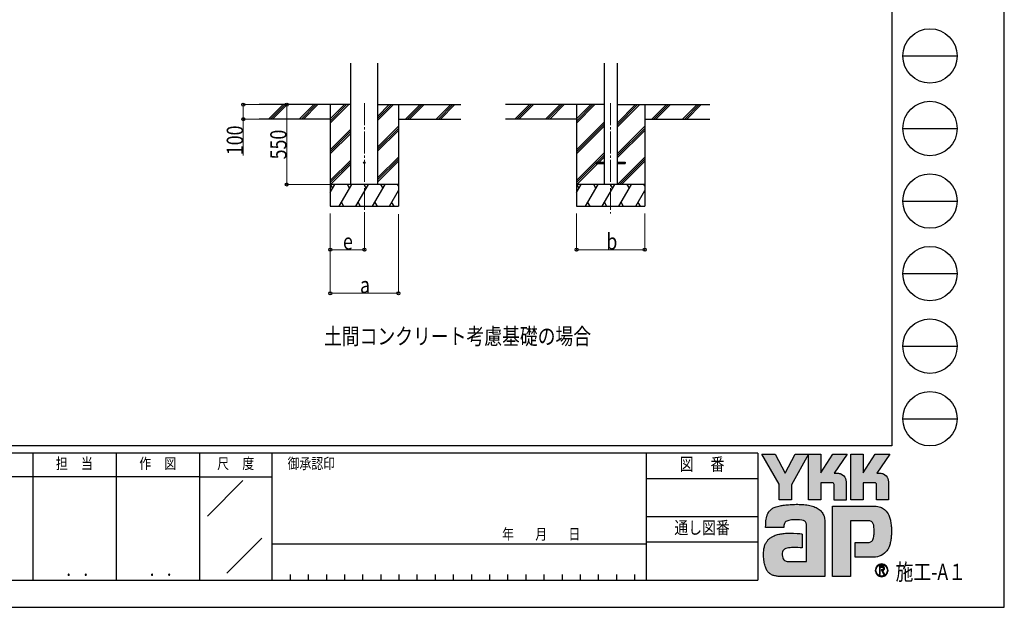
# Model space of a CAD drawing. Units: millimetres. Extents: x 0 to 21025, y 0 to 14850.
# Drawn here: x 14235 to 21025, y 0 to 4050 of the extents above; entities that cross this region are included whole.
import ezdxf
from ezdxf.enums import TextEntityAlignment as Align

# ---------------------------------------------------------------- set-up
doc = ezdxf.new("R2010")
doc.units = ezdxf.units.MM
doc.linetypes.add('YCENTER_1', pattern=[13, 10, -1, 1, -1])
for name, color, linetype, lineweight in [('USER1', 3, 'Continuous', 13), ('YKK_12', 2, 'Continuous', 13), ('YKK_13', 4, 'Continuous', 30), ('YKK_A1', 4, 'Continuous', 30), ('YKK_D', 6, 'Continuous', 13), ('YKK_ZWAK', 7, 'Continuous', 30)]:
    doc.layers.add(name, color=color, linetype=linetype, lineweight=lineweight)
doc.styles.add('text-b', font='extslim2.shx', dxfattribs={"width": 0.8, "bigfont": 'extfont2.shx'})

msp = doc.modelspace()

# ---------------------------------------------------------------- hatches: boundary and pattern name
at = {"layer": 'YKK_ZWAK', "linetype": 'ByBlock', "lineweight": -2}
h = msp.add_hatch(color=256, dxfattribs=at)
edge = h.paths.add_edge_path()
edge.add_arc((20179.24935909626, 254.610249280041), 44.01867230983628, 44.93442000000285, 90.08535600000255)
edge.add_arc((20179.25426472854, 254.5257549609828), 44.10317410227031, 90.09156552177431, 179.923629932956)
edge.add_arc((20178.98547420905, 254.4779262682508), 43.83447405861239, 179.8606450800951, 225.1439939985764)
edge.add_arc((20179.19571586127, 254.4730548595397), 43.9795743226709, 224.9453553885787, 269.9844512830166)
edge.add_arc((20179.19302017906, 254.690206879397), 44.19672568883004, 269.9880223087077, 314.9377721061914)
edge.add_arc((20179.49073070159, 254.4048916918965), 43.78447498732014, 314.9257166602815, 360.2350799932708)
edge.add_arc((20179.59861268459, 254.7450028117862), 43.67651925144945, 359.7894949650353, 405.1328750314316)
edge.add_line((20210.410869431, 285.7005058462389), (20210.41086668895, 285.7005042881846))
edge = h.paths.add_edge_path(flags=16)
edge.add_arc((20179.10906608651, 254.0640540547486), 39.01348740320342, 224.628219000001, 270.1097310000005, ccw=False)
edge.add_arc((20178.81808589678, 254.4176100781352), 39.05743938543147, 179.755127369646, 225.2972179378844, ccw=False)
edge.add_arc((20178.97792380978, 254.6678655065921), 39.21700912782785, 134.8007046283088, 180.1217460165476, ccw=False)
edge.add_arc((20179.09226237359, 254.8903843798607), 39.1404091974326, 89.86602478721397, 135.148996271344, ccw=False)
edge.add_arc((20179.26300407032, 254.5927737926107), 39.43799234541992, 45.03107645709707, 90.11509058956278, ccw=False)
edge.add_arc((20179.28933279573, 254.5801108719967), 39.42835376148849, 0.0064280881064178175, 45.071149570043985, ccw=False)
edge.add_arc((20179.12108333813, 254.6472447435596), 39.59665262906921, 270.09072013900766, 359.9092589945101, ccw=False)
edge.add_line((20179.18377927071, 215.0506417497773), (20179.18378339389, 215.0506381996367))
edge = h.paths.add_edge_path(flags=0)
edge.add_arc((20185.02040293156, 268.7431940428919), 8.382086385691421, -1.6106014017748862, 42.86139266983258, ccw=False)
edge.add_line((20193.39917781985, 268.5076021316489), (20193.05101929496, 265.8290034375808))
edge.add_line((20193.05101929496, 265.8290034375808), (20192.09246925865, 263.7174764753879))
edge.add_line((20192.09246925865, 263.7174764753879), (20190.6533706656, 262.1085727386142))
edge.add_line((20190.6533706656, 262.1085727386142), (20188.86532250219, 260.9377662726455))
edge.add_line((20188.86532250219, 260.9377662726455), (20186.8582257034, 260.1396820971483))
edge.add_line((20186.8582257034, 260.1396820971483), (20184.76113217842, 259.6489452317893))
edge.add_line((20184.76113217841, 259.6489452317893), (20182.70564091365, 259.4027277733915))
edge.add_line((20182.70564091365, 259.4027277733915), (20180.82165284404, 259.3348057159025))
edge.add_line((20180.82165284404, 259.3348057159025), (20175.86079557018, 259.3348057159025))
edge.add_line((20175.86079557018, 259.3348057159025), (20178.36457241438, 255.0760927113348))
edge.add_line((20178.36457241438, 255.0760927113348), (20194.73293924353, 226.9614550651515))
edge.add_line((20194.73293924353, 226.9614550651515), (20201.28487071409, 226.9614550651515))
edge.add_line((20201.28487071409, 226.9614550651515), (20185.50148260505, 254.0233008202536))
edge.add_line((20185.50148260505, 254.0233008202536), (20186.97878735543, 254.3170637188938))
edge.add_line((20186.97878735543, 254.3170637188937), (20188.38817004833, 254.6897860093654))
edge.add_line((20188.38817004833, 254.6897860093654), (20189.72538555515, 255.1406186659494))
edge.add_line((20189.72538555515, 255.1406186659494), (20190.98788679873, 255.6695616886459))
edge.add_line((20190.98788679873, 255.6695616886459), (20192.16973059905, 256.2766150774546))
edge.add_line((20192.16973059905, 256.2766150774546), (20193.26921890464, 256.9617788323761))
edge.add_line((20193.26921890464, 256.9617788323762), (20194.28125756123, 257.7233549019733))
edge.add_line((20194.28125756123, 257.7233549019733), (20195.20075241449, 258.562192311963))
edge.add_arc((20185.18517746867, 268.1076525191256), 13.8357346050664, 316.3767372757107, 361.6565045120804)
edge.add_line((20199.01513002222, 268.5076080523641), (20198.95429511648, 269.9722489444168))
edge.add_line((20198.95429511648, 269.9722489444168), (20198.77090556127, 271.3841787144718))
edge.add_line((20198.77090556127, 271.3841787144718), (20198.46865240544, 272.7392237613797))
edge.add_line((20198.46865240544, 272.7392237613797), (20198.04668662329, 274.0305918793917))
edge.add_line((20198.04668662329, 274.0305918793917), (20197.50840431768, 275.2548869656329))
edge.add_line((20197.50840431768, 275.2548869656329), (20196.85295646291, 276.4053168143549))
edge.add_line((20196.85295646291, 276.4053168143549), (20196.08373916185, 277.4793343484014))
edge.add_line((20196.08373916185, 277.4793343484014), (20195.20075241449, 278.470147362024))
edge.add_line((20195.20075241449, 278.470147362024), (20194.04353036002, 279.493223352954))
edge.add_line((20194.04353036002, 279.493223352954), (20192.75810542205, 280.3847003574986))
edge.add_line((20192.75810542204, 280.3847003574986), (20191.35126980629, 281.1445783756581))
edge.add_line((20191.35126980629, 281.1445783756581), (20189.82896669282, 281.7694613045579))
edge.add_line((20189.82896669282, 281.7694613045579), (20188.19629023593, 282.2585001184793))
edge.add_line((20188.19629023593, 282.2585001184793), (20186.45918361564, 282.609147740267))
edge.add_line((20186.45918361564, 282.6091477402671), (20184.623590012, 282.8214041699206))
edge.add_line((20184.623590012, 282.8214041699205), (20182.69375455359, 282.8927223302843))
edge.add_line((20182.69375455359, 282.8927223302843), (20163.74604759128, 282.8927223302843))
edge.add_line((20163.74604759128, 282.8927223302843), (20163.74604759128, 227.1482407232468))
edge.add_line((20163.74604759128, 227.1482407232468), (20169.47272606334, 227.1482407232468))
edge.add_line((20169.47272606334, 227.1482407232468), (20169.47272606334, 277.2067970927265))
edge.add_line((20169.47272606334, 277.2067970927265), (20182.69375455359, 277.2067970927265))
edge.add_line((20182.69375455359, 277.2067970927265), (20184.05898790912, 277.16179872964))
edge.add_line((20184.05898790912, 277.16179872964), (20185.34356382138, 277.0285016918174))
edge.add_line((20185.34356382138, 277.0285016918174), (20186.54408618751, 276.8077550049779))
edge.add_line((20186.54408618751, 276.8077550049779), (20187.65715890461, 276.5012567205582))
edge.add_line((20187.65715890461, 276.5012567205582), (20188.67938586982, 276.1107048899958))
edge.add_line((20188.67938586982, 276.1107048899958), (20189.60737098026, 275.6369485390091))
edge.add_line((20189.60737098026, 275.6369485390091), (20190.43686910735, 275.0808366933173))
edge.add_line((20190.43686910735, 275.0808366933173), (20191.1644841482, 274.4449164300766))
edge = h.paths.add_edge_path()
edge.add_arc((19595.92219187955, 114.8513480277592), 595.0072135410647, 87.51793533789117, 91.66438817798303, ccw=False)
edge.add_arc((19603.65167551567, 280.5596615742031), 429.1199723311966, 81.92630775827178, 87.59083149003902, ccw=False)
edge.add_arc((19626.46864933609, 436.9245391991603), 271.1011088636878, 73.67137372319672, 82.0594330221652, ccw=False)
edge.add_arc((19660.31506433633, 550.2055620152917), 152.8748001408928, 60.60528288235503, 73.90849856205972, ccw=False)
edge.add_arc((19674.17172705786, 577.8387412796739), 122.007069301065, 52.173471518694726, 59.905419987328685, ccw=False)
edge.add_arc((19686.56423471322, 593.8804814680584), 101.7361852982353, 43.55041761169451, 52.145605771503426, ccw=False)
edge.add_arc((19693.39126243986, 600.4784655699361), 92.24224246673008, 34.48659260316282, 43.5018201335609, ccw=False)
edge.add_arc((19693.43890023374, 600.6190800017539), 92.12340175176467, 25.589150532184817, 34.43128324084961, ccw=False)
edge.add_arc((19685.24210994583, 596.7784137638616), 101.1750744344691, 17.430889992148195, 25.545905045019026, ccw=False)
edge.add_line((19781.77112048501, 627.0859344665969), (19785.31830429066, 612.7451571918417))
edge.add_line((19785.31830429066, 612.7451571918417), (19787.32794816662, 597.3930741478639))
edge.add_line((19787.32794816662, 597.3930741478639), (19787.96217037843, 581.0348956273286))
edge.add_line((19787.96217037843, 581.0348956273288), (19787.96217037843, 212.5))
edge.add_line((19787.96217037843, 212.5), (19486.38059389536, 212.5000000000004))
edge.add_arc((19485.14605722363, 444.7567323391348), 232.2600133420434, 263.6848746649659, 270.30454692996716, ccw=False)
edge.add_arc((19474.50272161063, 349.9781954848426), 136.8859513483086, 253.691018885623, 263.74909316651605, ccw=False)
edge.add_arc((19461.93098576472, 306.7971633054407), 91.91212894918802, 239.8785013092501, 253.6535482446689, ccw=False)
edge.add_arc((19455.06518892975, 294.3099477109615), 77.66633986061898, 223.6420534782413, 239.6366294170112, ccw=False)
edge.add_arc((19463.33887800124, 301.5878352355977), 88.67767194325315, 208.2977657543149, 223.355606159757, ccw=False)
edge.add_arc((19500.01071696815, 321.1050134100708), 130.2194205519181, 196.3102007627962, 208.2099283034402, ccw=False)
edge.add_arc((19584.23173507279, 345.9852017704946), 218.038399328916, 187.8047148541562, 196.3697110093865, ccw=False)
edge.add_arc((19743.74242394889, 368.4212068871035), 379.1186564741713, 181.9094794174699, 187.8904176513079, ccw=False)
edge.add_arc((19607.83241453892, 366.2823953513255), 243.2246015197973, 174.5558801097798, 182.4727230497099, ccw=False)
edge.add_arc((19534.95463044986, 373.2622996182743), 170.0133400279352, 164.9753667854606, 174.5673877291292, ccw=False)
edge.add_arc((19493.64263221891, 384.2773680232879), 127.2581508695354, 153.891777935297, 164.9434116692619, ccw=False)
edge.add_arc((19474.82018229442, 393.3279195642595), 106.3735163601379, 142.0468818398376, 153.8077060405064, ccw=False)
edge.add_arc((19471.1873880432, 395.9299234718232), 101.908894459043, 130.6022050713186, 141.944269337734, ccw=False)
edge.add_arc((19477.18793583952, 388.7164372633744), 111.2909704185251, 120.6072426230107, 130.5308147201121, ccw=False)
edge.add_arc((19489.0380281255, 368.5665026120202), 134.6670598117494, 112.58837614452091, 120.5816154340441, ccw=False)
edge.add_arc((19504.98345797019, 330.2530322883013), 176.1662009619903, 106.6130308198974, 112.5902350136696, ccw=False)
edge.add_arc((19530.06033499621, 245.9658202659643), 264.1047066062165, 99.87193010640078, 106.59824860692831, ccw=False)
edge.add_arc((19544.10950386047, 166.8187711046021), 344.4886475085959, 94.78469170294778, 99.9171141639502, ccw=False)
edge.add_arc((19550.94869571994, 88.07333297879013), 423.530212000398, 90.80098592879739, 94.81811646898808, ccw=False)
edge.add_arc((19551.98860301655, 29.43623854901725), 482.1761641230449, 87.57779436069058, 90.82713927416393, ccw=False)
edge.add_line((19572.36675258777, 511.1815906474743), (19596.01868104277, 509.6207953575518))
edge.add_line((19596.01868104277, 509.6207953575517), (19614.61234428042, 507.5364372183544))
edge.add_line((19614.61234428042, 507.5364372183544), (19626.77548672528, 505.5836780655424))
edge.add_line((19626.77548672528, 505.5836780655424), (19631.13438476465, 504.4179657538855))
edge.add_line((19631.13438476465, 504.4179657538855), (19631.13438476465, 408.818518863671))
edge.add_line((19631.13438476465, 408.818518863671), (19617.30545385986, 410.2779940739683))
edge.add_line((19617.30545385986, 410.2779940739683), (19602.13930744826, 411.0990019438681))
edge.add_line((19602.13930744826, 411.0990019438681), (19586.61572120913, 411.4165375626297))
edge.add_line((19586.61572120913, 411.4165375626297), (19571.71616887317, 411.3689921223873))
edge.add_line((19571.71616887317, 411.3689921223871), (19558.42042611967, 411.0939077895563))
edge.add_line((19558.42042611967, 411.0939077895563), (19547.70911765363, 410.7271286791151))
edge.add_line((19547.70911765363, 410.7271286791151), (19540.56286818006, 410.406196957479))
edge.add_line((19540.56286818006, 410.406196957479), (19537.96315142966, 410.2695038167821))
edge.add_line((19537.96315142966, 410.2695038167821), (19527.15505403171, 408.2946699952863))
edge.add_line((19527.15505403171, 408.2946699952863), (19517.83529871849, 405.2016693023754))
edge.add_line((19517.83529871849, 405.2016693023754), (19510.00558354143, 400.9692760950848))
edge.add_line((19510.00558354143, 400.9692760950848), (19503.66675752626, 395.5779627818861))
edge.add_line((19503.66675752626, 395.5779627818862), (19498.81712262153, 389.0073527455326))
edge.add_line((19498.81712262153, 389.0073527455326), (19495.45837687869, 381.2387674202147))
edge.add_line((19495.45837687869, 381.2387674202147), (19493.58967127203, 372.2509811629673))
edge.add_line((19493.58967127203, 372.2509811629673), (19493.21270385295, 362.0244663822622))
edge.add_line((19493.21270385295, 362.0244663822622), (19494.40558498762, 350.7782717135017))
edge.add_line((19494.40558498761, 350.7782717135017), (19496.7947433598, 341.4814400946785))
edge.add_line((19496.7947433598, 341.4814400946785), (19500.23159946874, 333.9565251506028))
edge.add_line((19500.23159946874, 333.9565251506028), (19504.5675738137, 328.0260805060842))
edge.add_line((19504.5675738137, 328.0260805060842), (19509.65153981676, 323.5126597859324))
edge.add_line((19509.65153981677, 323.5126597859323), (19515.33491797717, 320.2371185635196))
edge.add_line((19515.33491797716, 320.2371185635196), (19521.46827976844, 318.0237085150929))
edge.add_line((19521.46827976844, 318.0237085150929), (19527.90134763837, 316.6932852140247))
edge.add_line((19527.90134763837, 316.6932852140247), (19660.65585802657, 316.6932852140247))
edge.add_line((19660.65585802658, 316.6932852140247), (19660.65585802658, 562.3155765833278))
edge.add_line((19660.65585802658, 562.3155765833278), (19660.69406418392, 567.1855881052976))
edge.add_line((19660.69406418391, 567.1855881052976), (19660.44020549404, 571.9460753095661))
edge.add_line((19660.44020549404, 571.9460753095661), (19659.81702061659, 576.5333612672373))
edge.add_line((19659.81702061658, 576.5333612672374), (19658.74809723684, 580.8846180751337))
edge.add_line((19658.74809723684, 580.8846180751337), (19657.15617401445, 584.9387158815156))
edge.add_line((19657.15617401445, 584.9387158815156), (19654.96398960898, 588.6319777574863))
edge.add_line((19654.96398960898, 588.6319777574865), (19652.09343365435, 591.9032738513062))
edge.add_line((19652.09343365435, 591.9032738513062), (19648.46894286159, 594.6889272340784))
edge.add_line((19648.46894286159, 594.6889272340784), (19640.6833770219, 597.7454198210887))
edge.add_line((19640.6833770219, 597.7454198210887), (19628.23496193558, 600.3349482628616))
edge.add_line((19628.23496193558, 600.3349482628616), (19612.35308684319, 602.2452561297431))
edge.add_line((19612.35308684319, 602.245256129743), (19594.26799001099, 603.2649360177982))
edge.add_line((19594.26799001099, 603.2649360177982), (19575.20906067955, 603.1834295488113))
edge.add_line((19575.20906067955, 603.1834295488113), (19556.40653711505, 601.790178344557))
edge.add_arc((19573.91422623786, 445.0158687825005), 157.7488615397299, 96.37207465332192, 102.7534079932569)
edge.add_arc((19557.47558991917, 515.9278634790346), 84.95824934389807, 102.4978957058443, 112.8463169705322)
edge.add_line((19524.48964235593, 594.2211032570326), (19518.68177735995, 590.9498179693027))
edge.add_line((19518.68177735994, 590.9498179693024), (19514.14713099682, 586.9551519632237))
edge.add_line((19514.14713099682, 586.9551519632237), (19510.71961417079, 582.2914536908772))
edge.add_line((19510.71961417079, 582.2914536908772), (19508.23027076381, 577.0122117725356))
edge.add_line((19508.23027076381, 577.0122117725358), (19506.51354076077, 571.1726128799088))
edge.add_line((19506.51354076077, 571.1726128799085), (19505.40216609511, 564.8269946589876))
edge.add_line((19505.40216609511, 564.8269946589876), (19504.72719064881, 558.0279967043273))
edge.add_line((19504.72719064881, 558.0279967043273), (19504.32305440675, 550.8316547133553))
edge.add_line((19504.32305440674, 550.8316547133553), (19379.36090206398, 550.5277035060916))
edge.add_line((19379.36090206398, 550.5277035060917), (19379.72513409727, 567.6185912217904))
edge.add_line((19379.72513409727, 567.6185912217904), (19380.4196371351, 586.8201568739618))
edge.add_arc((19607.0116457828, 573.8538627798591), 226.9626911312421, 171.5562215410652, 176.7249302595971, ccw=False)
edge.add_arc((19530.10268440455, 585.3329768052857), 149.2018227397994, 163.4838524863008, 171.5798233267276, ccw=False)
edge.add_arc((19491.51328999832, 596.7807533365752), 108.9502027288796, 152.2125045740734, 163.4864976584933, ccw=False)
edge.add_arc((19474.84150322256, 605.4018291472166), 90.18198772300495, 138.0385215069419, 152.1201504079557, ccw=False)
edge.add_arc((19474.82854191595, 604.9800785201882), 90.45491934971982, 122.60462867217839, 137.8343845030835, ccw=False)
edge.add_arc((19486.78825836819, 585.6352435896557), 113.1960769496959, 108.37420791968111, 122.4280899168763, ccw=False)
edge.add_arc((19505.73176698318, 518.2694653827474), 183.1277951335579, 100.9315937394664, 107.3549899713762, ccw=False)
edge.add_arc((19567.63294308371, 217.9562871843843), 489.745281048289, 97.86054447666328, 101.37937906247248, ccw=False)
edge.add_arc((19596.69475778858, 16.0470112439173), 693.7329519555421, 94.9020122383061, 97.95760039022957, ccw=False)
edge.add_arc((19598.67400404608, -0.1136387912114003), 710.0038675060528, 91.61689723320723, 94.94970856324022, ccw=False)
edge = h.paths.add_edge_path()
edge.add_arc((20046.01315320772, 487.2076748816026), 197.4356062282955, 339.22498221091587, 347.3145741352372, ccw=False)
edge.add_arc((20138.39923849897, 451.4354891563416), 98.3703848331615, 326.2325061058077, 339.6193101912123, ccw=False)
edge.add_arc((20101.03293770763, 479.2837431423514), 144.9312807091522, 318.6736738685102, 325.2911172618525, ccw=False)
edge.add_arc((20115.5711622298, 466.5325823482481), 125.5934583707759, 311.5703269329227, 318.6624294560623, ccw=False)
edge.add_line((20198.90730046711, 372.5708622212554), (20187.37443334031, 363.6070503217583))
edge.add_line((20187.37443334031, 363.6070503217583), (20175.36071942193, 356.5601368572623))
edge.add_line((20175.36071942192, 356.5601368572623), (20162.95730269869, 351.3012715561675))
edge.add_line((20162.95730269869, 351.3012715561675), (20150.25248184535, 347.7031005606816))
edge.add_line((20150.25248184535, 347.7031005606816), (20137.3371026138, 345.6382700130123))
edge.add_line((20137.3371026138, 345.6382700130123), (20124.29946367876, 344.9777280039309))
edge.add_line((20124.29946367876, 344.9777280039309), (19995.89875717561, 344.9777280039309))
edge.add_line((19995.89875717561, 344.9777280039309), (19995.89875717561, 445.8428324009888))
edge.add_line((19995.89875717561, 445.8428324009888), (20068.30367045901, 445.8428324009888))
edge.add_line((20068.30367045901, 445.8428324009888), (20081.6537508585, 446.0287690333654))
edge.add_line((20081.65375085849, 446.0287690333655), (20093.39153141833, 447.1656144705896))
edge.add_line((20093.39153141833, 447.1656144705896), (20103.46522156968, 450.1202239713643))
edge.add_arc((20091.79734724964, 476.4295488637456), 28.78054668419707, 293.9167198020605, 314.0937636770703)
edge.add_arc((20087.87419686345, 479.8927523745966), 34.00013605192317, 314.7809858171797, 333.9292818603019)
edge.add_arc((20062.6230170093, 492.1537320750596), 62.07058043343667, 334.0067642612878, 347.3498910530277)
edge.add_arc((19993.74171564649, 508.1049546772713), 132.7739594896499, 347.1430841970991, 355.4000769567)
edge.add_arc((19843.00698037255, 521.0590974563431), 284.0632617678787, 355.2339044354762, 360.2919344246406)
edge.add_line((20127.06655483181, 522.5064551286318), (20126.91021776349, 538.4205967586561))
edge.add_line((20126.9102177635, 538.4205967586563), (20126.15118877106, 552.7555469917343))
edge.add_line((20126.15118877106, 552.7555469917343), (20124.35549937618, 565.3440513216237))
edge.add_line((20124.35549937618, 565.3440513216237), (20121.09184451384, 576.0180026560438))
edge.add_arc((20089.28065397513, 562.7401542882966), 34.47104728271135, 22.65543833575849, 39.38165319252862)
edge.add_arc((20094.13079476424, 566.448515127668), 28.37008768569186, 39.80779662169855, 59.7537818176739)
edge.add_arc((20090.67588145085, 559.9588912784228), 35.71770120067443, 60.2099075952312, 77.92418213913811)
edge.add_arc((20085.35406367623, 534.9735174334153), 61.2635490300725, 77.94572257653994, 90.63794058773097)
edge.add_line((20084.67195938679, 596.2332690938524), (19965.48495788342, 596.2333050162373))
edge.add_line((19965.48495788342, 596.2333050162373), (19965.48495788342, 212.5))
edge.add_line((19965.48495788342, 212.5), (19840.57544513521, 212.5))
edge.add_line((19840.57544513521, 212.5), (19840.57544513521, 698.0213003694289))
edge.add_line((19840.57544513521, 698.0213003694289), (20130.88111104946, 698.0213003694284))
edge.add_arc((20126.13680897497, 564.4672580327575), 133.6382827884261, 78.73197638228368, 87.96551099663088, ccw=False)
edge.add_arc((20130.0555836302, 584.505686596398), 113.2204167714945, 69.0303397675134, 78.69541395760581, ccw=False)
edge.add_arc((20133.70873182896, 594.2473533546892), 102.8166023332723, 59.39483710465089, 68.98849810507397, ccw=False)
edge.add_arc((20135.39734236847, 597.2153167528967), 99.40240071126085, 50.30120407773393, 59.36159834971329, ccw=False)
edge.add_arc((20134.78206165058, 596.5171972780857), 100.3325582318249, 42.05209438652213, 50.28551138205171, ccw=False)
edge.add_line((20209.28261139579, 663.7205478567782), (20217.42994377925, 653.4389598850092))
edge.add_line((20217.42994377925, 653.4389598850092), (20223.53274064464, 643.4773411285117))
edge.add_line((20223.53274064464, 643.4773411285116), (20227.7906046235, 634.4623860482624))
edge.add_arc((20085.23053121762, 567.9708173403073), 157.3038564013373, 14.762666767432506, 25.004857483356773, ccw=False)
edge.add_arc((19988.75461874863, 541.6761319955472), 257.2967440561992, 7.913901303101682, 14.95041339176612, ccw=False)
edge.add_arc((19892.39108461867, 527.6644574759908), 354.6722410434922, 2.5437612488565833, 8.012513468652287, ccw=False)
edge.add_arc((19837.15683771177, 524.7595054106406), 409.9812374391612, -2.235807907604226, 2.606741948428123, ccw=False)
edge.add_arc((19852.9240238922, 523.7455161951405), 394.1866973122966, 352.8936963416039, 357.82205712252266, ccw=False)
edge.add_arc((19935.37424847334, 513.0182108142401), 311.0430641589705, 347.15165836895227, 352.9756549716377, ccw=False)
edge = h.paths.add_edge_path()
edge.add_arc((19874.53984159117, 862.0272042177933), 62.44370143432014, 78.2679820538109, 90.11215451062168, ccw=False)
edge.add_arc((19875.43487621009, 866.5722409103684), 57.81164196543929, 66.19963222081822, 78.22058292401289, ccw=False)
edge.add_line((19898.764831932, 919.467411888012), (19908.87277199196, 913.6941025739217))
edge.add_line((19908.87277199196, 913.6941025739217), (19917.4318002613, 906.1657915269714))
edge.add_line((19917.4318002613, 906.1657915269714), (19924.31315371067, 897.2034760412823))
edge.add_line((19924.31315371067, 897.2034760412823), (19929.38862945655, 887.1263897870532))
edge.add_line((19929.38862945655, 887.1263897870532), (19932.52747753827, 876.2563135116382))
edge.add_line((19932.52747753827, 876.2563135116382), (19933.60319312374, 864.9124808852374))
edge.add_line((19933.60319312374, 864.9124808852374), (19933.60319312374, 739.4544975228066))
edge.add_line((19933.60319312374, 739.4544975228066), (19851.02610270564, 739.4544975228066))
edge.add_line((19851.02610270564, 739.4544975228066), (19851.02610270563, 846.4758874055348))
edge.add_arc((19839.31069388419, 846.7666719227251), 11.71901700181481, 358.5781712163345, 452.1682981404213)
edge.add_line((19838.86730593954, 858.4772981493351), (19759.42386889866, 858.4777149638616))
edge.add_line((19759.42386889866, 858.4777149638616), (19759.42386889866, 739.7584487300705))
edge.add_line((19759.42386889866, 739.7584487300703), (19674.78534403575, 739.7584487300703))
edge.add_line((19674.78534403575, 739.7584487300703), (19674.78534403575, 1055))
edge.add_line((19674.78534403575, 1055), (19759.42386889866, 1055))
edge.add_line((19759.42386889866, 1055), (19759.42386889866, 926.0380874968499))
edge.add_line((19759.42386889866, 926.0380874968499), (19842.67253866019, 1055))
edge.add_line((19842.67253866019, 1055), (19942.09684641277, 1055))
edge.add_line((19942.09684641276, 1055), (19852.89820441518, 924.4707860202884))
edge.add_line((19852.89820441518, 924.4707860202886), (19856.0599761913, 924.4707860202886))
edge.add_line((19856.0599761913, 924.4707860202886), (19859.54862286908, 924.4707860202886))
edge.add_line((19859.54862286908, 924.4707860202886), (19863.13151140164, 924.4707860202886))
edge.add_line((19863.13151140163, 924.4707860202886), (19866.58025387064, 924.4707860202886))
edge.add_line((19866.58025387064, 924.4707860202886), (19869.66306625493, 924.4707860202886))
edge.add_line((19869.66306625493, 924.4707860202886), (19872.15071161046, 924.4707860202886))
edge.add_line((19872.15071161047, 924.4707860202886), (19873.8122549418, 924.4707860202886))
edge.add_line((19873.8122549418, 924.4707860202886), (19874.41761027915, 924.4707860202886))
h.paths.add_polyline_path([(19352.54951889588, 1055), (19444.5779636136, 1055), (19513.67846880015, 924.7509645074311), (19582.59728248292, 1055), (19674.69110218098, 1055), (19556.67907437079, 845.0249024524236), (19556.67907437079, 739.6650559010228), (19472.74269377718, 739.6650559010228), (19472.74269377718, 847.8564032240012)])
edge = h.paths.add_edge_path()
edge.add_arc((20166.9470570131, 861.9157484534405), 62.55514923273285, 78.2785069830033, 90.10825959996419, ccw=False)
edge.add_arc((20167.80938098477, 866.3026634660104), 58.08454982833424, 66.2482987955566, 78.2322632326792, ccw=False)
edge.add_line((20191.20431971819, 919.4674240732027), (20201.34175543723, 913.6941025739217))
edge.add_line((20201.34175543723, 913.6941025739217), (20209.93559376103, 906.1657915269714))
edge.add_line((20209.93559376104, 906.1657915269714), (20216.85090823915, 897.2034760412823))
edge.add_line((20216.85090823914, 897.2034760412823), (20221.95609988517, 887.1263897870532))
edge.add_line((20221.95609988517, 887.1263897870532), (20225.11702263557, 876.2563135116382))
edge.add_line((20225.11702263557, 876.2563135116382), (20226.1995304268, 864.9124808852374))
edge.add_line((20226.1995304268, 864.9124808852374), (20226.1995304268, 739.6650559010226))
edge.add_line((20226.1995304268, 739.6650559010228), (20143.43480532488, 739.6650559010228))
edge.add_line((20143.43480532488, 739.6650559010228), (20143.43480532488, 846.4758874055346))
edge.add_arc((20131.77420166627, 846.8220869797901), 11.66574180360377, 358.2994062850051, 452.4345457850627)
edge.add_line((20131.27866364555, 858.477299285809), (20051.92426629551, 858.4777149638616))
edge.add_line((20051.92426629551, 858.4777149638616), (20051.92426629551, 739.6650559010228))
edge.add_line((20051.92426629551, 739.6650559010228), (19967.2398940438, 739.6650559010228))
edge.add_line((19967.2398940438, 739.6650559010228), (19967.2398940438, 1055))
edge.add_line((19967.2398940438, 1055), (20051.92426629551, 1055))
edge.add_line((20051.92426629551, 1055), (20051.92426629551, 926.0380874968499))
edge.add_line((20051.92426629551, 926.0380874968499), (20135.08124127944, 1055))
edge.add_line((20135.08124127944, 1055), (20234.50639805773, 1055))
edge.add_line((20234.50639805773, 1055), (20145.30690703443, 924.4707860202884))
edge.add_line((20145.30690703443, 924.4707860202886), (20148.50263983929, 924.4707860202886))
edge.add_line((20148.50263983929, 924.4707860202886), (20152.00656898, 924.4707860202886))
edge.add_line((20152.00656898001, 924.4707860202886), (20155.59200458972, 924.4707860202886))
edge.add_line((20155.59200458972, 924.4707860202886), (20159.03395485298, 924.4707860202886))
edge.add_line((20159.03395485298, 924.4707860202886), (20162.10403185149, 924.4707860202886))
edge.add_line((20162.10403185149, 924.4707860202886), (20164.57809279552, 924.4707860202886))
edge.add_line((20164.57809279552, 924.4707860202886), (20166.22859879251, 924.4707860202886))
edge.add_line((20166.22859879251, 924.4707860202886), (20166.82885997556, 924.4707860202886))

# ---------------------------------------------------------------- linework, layer by layer
at = {"layer": 'YKK_12', "linetype": 'YCENTER_1', "ltscale": 15}
for p, q in [((16612.03524791, 3473.59544206), (16612.03524791, 2714.38714522)), ((18310.4943099, 3473.59544206), (18310.4943099, 2714.38714522))]:
    msp.add_line(p, q, dxfattribs=at)
at = {"layer": 'YKK_13', "ltscale": 20}
for p, q in [((18210.4943099, 3068.8866722), (18210.4943099, 3059.8866722)), ((18210.4943099, 3068.8866722), (18265.2943099, 3068.8866722)), ((18210.4943099, 3059.8866722), (18265.2943099, 3059.8866722)), ((18355.6943099, 3068.8866722), (18410.4943099, 3068.8866722)), ((18355.6943099, 3059.8866722), (18410.4943099, 3059.8866722)), ((18410.4943099, 3068.8866722), (18410.4943099, 3059.8866722))]:
    msp.add_line(p, q, dxfattribs=at)
msp.add_circle((16612.03524791, 3064.38667356), 5, dxfattribs=at)
at = {"layer": 'YKK_A1', "ltscale": 20}
for p, q in [((16518.28525109, 2914.38667356), (16518.28523333, 3749.73769951)), ((16705.78525109, 2914.38667356), (16705.78523341, 3749.73769951)), ((18265.2943099, 3749.73769951), (18265.2943099, 2914.3866722)), ((18355.6943099, 3749.73769951), (18355.6943099, 2914.3866722))]:
    msp.add_line(p, q, dxfattribs=at)
at = {"layer": 'YKK_A1'}
for p, q in [((16518.2852394, 3464.38668019), (15886.08452604, 3464.3866722)), ((15952.7709051, 3365.7901988), (16051.36844912, 3464.38667756)), ((15965.50956115, 3364.3866732), (16065.510632, 3464.38667756)), ((15979.65202961, 3364.38667338), (16079.65290015, 3464.38667756)), ((16164.9030765, 3365.79019612), (16263.50062053, 3464.38667488)), ((16177.64173792, 3364.38667589), (16277.64280341, 3464.38667488)), ((16191.78420638, 3364.38667606), (16291.78507155, 3464.38667488)), ((16377.03524791, 3464.3866722), (16377.03524791, 2764.38714522)), ((16377.03524791, 3337.50577639), (16503.91724295, 3464.3866722)), ((16377.03524791, 3351.64814765), (16489.77497481, 3464.3866722)), ((16377.03524791, 3365.79019343), (16475.63279193, 3464.3866722)), ((16705.78523945, 3464.38668019), (17277.65492177, 3464.38667296)), ((16705.78524171, 3357.8877677), (16812.28507023, 3464.38667356)), ((16705.78524141, 3372.03031014), (16798.1425898, 3464.38667356)), ((16705.78524111, 3386.17236756), (16784.00039215, 3464.38667356)), ((16847.03524791, 3464.3866722), (16847.03524791, 2764.38714522)), ((16896.1317171, 3364.38667779), (16996.13279625, 3464.38667652)), ((16910.27391372, 3364.38667761), (17010.27497895, 3464.38667634)), ((16924.41638183, 3364.38667743), (17024.41724692, 3464.38667616)), ((17108.2643426, 3364.3866751), (17208.26542175, 3464.38667384)), ((17122.40650968, 3364.38667492), (17222.40757491, 3464.38667366)), ((17136.54855323, 3364.38667475), (17236.54941832, 3464.38667348)), ((18265.2943099, 3464.38668081), (17584.54358803, 3464.3866722)), ((17651.2299671, 3365.7901988), (17749.82751112, 3464.38667756)), ((17663.96862314, 3364.3866732), (17763.969694, 3464.38667756)), ((17678.1110916, 3364.38667338), (17778.11196214, 3464.38667756)), ((17863.3621385, 3365.79019612), (17961.95968252, 3464.38667488)), ((17876.10079991, 3364.38667589), (17976.1018654, 3464.38667488)), ((17890.24326837, 3364.38667606), (17990.24413354, 3464.38667488)), ((18075.4943099, 3464.3866722), (18075.4943099, 2764.38714522)), ((18075.4943099, 3337.50577639), (18202.37630494, 3464.3866722)), ((18075.4943099, 3351.64814765), (18188.2340368, 3464.3866722)), ((18075.4943099, 3365.79019343), (18174.09185392, 3464.3866722)), ((18355.6943099, 3464.38668081), (18993.70042751, 3464.38667274)), ((18355.6943099, 3309.33819451), (18510.74413222, 3464.38667356)), ((18355.6943099, 3323.48083442), (18496.6016518, 3464.38667356)), ((18355.6943099, 3337.62289889), (18482.45945415, 3464.38667356)), ((18545.4943099, 3464.3866722), (18545.4943099, 2764.38714522)), ((18594.59077909, 3364.38667779), (18694.59185825, 3464.38667652)), ((18608.73297572, 3364.38667761), (18708.73404095, 3464.38667634)), ((18622.87544382, 3364.38667743), (18722.87630891, 3464.38667616)), ((18806.72340459, 3364.3866751), (18906.72448375, 3464.38667384)), ((18820.86557167, 3364.38667492), (18920.8666369, 3464.38667366)), ((18835.00761522, 3364.38667475), (18935.00848031, 3464.38667348)), ((16377.03524791, 3364.38667841), (15886.08452604, 3364.3866722)), ((16847.03524791, 3364.38667841), (17277.65492177, 3364.38667296)), ((18075.4943099, 3364.38667841), (17584.54358803, 3364.3866722)), ((18075.4943099, 3153.65985715), (18265.2943099, 3343.45780653)), ((18075.4943099, 3139.51781137), (18265.2943099, 3329.31578718)), ((18545.4943099, 3364.38667841), (18993.70042751, 3364.38667274)), ((16377.03524791, 3153.65985715), (16518.285243, 3294.90832617)), ((16377.03524791, 3139.51781137), (16518.2852433, 3280.76630035)), ((16377.03524791, 3125.37544011), (16518.2852436, 3266.62421209)), ((16705.7852456, 3174.0422628), (16847.03524791, 3315.29073904)), ((16705.78524589, 3159.90019062), (16847.03524791, 3301.14868622)), ((16705.78524619, 3145.7574359), (16847.03524791, 3287.0062139)), ((18075.4943099, 3125.37544011), (18265.2943099, 3315.17379578)), ((18355.6943099, 3125.49278966), (18545.4943099, 3315.29073904)), ((18355.6943099, 3111.35071041), (18545.4943099, 3301.14868622)), ((18355.6943099, 3097.20785823), (18545.4943099, 3287.0062139)), ((18075.4943099, 2941.52835751), (18265.2943099, 3131.32684082)), ((16377.03524791, 2941.52835751), (16518.28524751, 3082.77722838)), ((16377.03524791, 2927.38613056), (16518.28524781, 3068.63508258)), ((16705.78525008, 2961.91193101), (16847.03524791, 3103.16040276)), ((16705.78525038, 2947.76985882), (16847.03524791, 3089.01834994)), ((16705.78525068, 2933.62710411), (16847.03524791, 3074.87587762)), ((18075.4943099, 2927.38613056), (18210.4943099, 3062.38512905)), ((18076.63813743, 2914.3866722), (18222.13864107, 3059.8866722)), ((18216.99590129, 3068.8866722), (18265.2943099, 3117.1847225)), ((18231.13867223, 3068.8866722), (18265.2943099, 3103.04219165)), ((18356.71853979, 2914.3866722), (18545.4943099, 3103.16040276)), ((18370.86076972, 2914.3866722), (18545.4943099, 3089.01834994)), ((18385.00371408, 2914.3866722), (18545.4943099, 3074.87587762)), ((16378.17907544, 2914.3866722), (16518.28524811, 3054.4923599)), ((16377.03524791, 2858.21866766), (16409.46433555, 2914.38716048)), ((16438.33156082, 2764.3876335), (16524.93434402, 2914.38716048)), ((16553.80177567, 2764.3876335), (16640.40455887, 2914.38716048)), ((16669.27150223, 2764.38714522), (16755.87428543, 2914.3866722)), ((16784.74171707, 2764.38714522), (16847.03524791, 2872.28206284)), ((18075.4943099, 2858.21866766), (18107.92339754, 2914.38716048)), ((18136.79062281, 2764.3876335), (18223.39340602, 2914.38716048)), ((18252.26083766, 2764.3876335), (18338.86362086, 2914.38716048)), ((18367.73056422, 2764.38714522), (18454.33334742, 2914.3866722)), ((18483.20077906, 2764.38714522), (18545.4943099, 2872.28206284)), ((16453.33058426, 2790.36686629), (16468.3296077, 2764.3876335)), ((16568.80055496, 2790.36628646), (16583.79933426, 2764.3876335)), ((16684.27125809, 2790.36767501), (16699.27101395, 2764.38714522)), ((16799.74074051, 2790.36637801), (16814.73976395, 2764.38714522)), ((18151.78964625, 2790.36686629), (18166.78866969, 2764.3876335)), ((18267.25961696, 2790.36628646), (18282.25839625, 2764.3876335)), ((18382.73032008, 2790.36767501), (18397.73007594, 2764.38714522)), ((18498.1998025, 2790.36637801), (18513.19882594, 2764.38714522)), ((16377.03524791, 2764.38714522), (16847.03524791, 2764.38714522)), ((18075.4943099, 2764.38714522), (18545.4943099, 2764.38714522))]:
    msp.add_line(p, q, dxfattribs=at)
at = {"layer": 'YKK_A1', "ltscale": 0.5}
for p, q in [((16847.03524791, 2914.3866722), (16377.03524791, 2914.3866722)), ((16394.46287071, 2888.4040367), (16379.46116172, 2914.3866722)), ((16509.93385574, 2888.4060356), (16494.93336746, 2914.38764876)), ((16625.40309402, 2888.4040367), (16610.40138504, 2914.3866722)), ((16740.87355301, 2888.4048149), (16725.87233231, 2914.38716048)), ((16847.03524791, 2904.52880297), (16841.34352371, 2914.38716048)), ((18545.4943099, 2914.3866722), (18075.4943099, 2914.3866722)), ((18092.9219327, 2888.4040367), (18077.92022372, 2914.3866722)), ((18208.39291774, 2888.4060356), (18193.39242946, 2914.38764876)), ((18323.86215602, 2888.4040367), (18308.86044703, 2914.3866722)), ((18439.332615, 2888.4048149), (18424.3313943, 2914.38716048)), ((18545.4943099, 2904.52880297), (18539.80258571, 2914.38716048))]:
    msp.add_line(p, q, dxfattribs=at)
at = {"layer": 'YKK_D'}
for p, q in [((15951.69826864, 3464.38667378), (15776.03524791, 3464.38667378)), ((15777.03524791, 3464.38667378), (15777.03524791, 3364.38667381)), ((16110.9773154, 3464.38667585), (16076.03524791, 3464.38667585)), ((16077.03524791, 3464.38667585), (16077.03524791, 2914.3866722)), ((15951.69826864, 3364.38667381), (15776.03524791, 3364.38667381)), ((15777.03524791, 3364.38667381), (15777.03524791, 3114.55334047)), ((16376.03524791, 2914.3866722), (16076.03524791, 2914.3866722)), ((16377.03524861, 2714.38714658), (16377.03524861, 2463.3876335)), ((16377.03524791, 2714.38714659), (16377.03524791, 2163.3876335)), ((16612.03524791, 2712.35398504), (16612.03524791, 2463.3876335)), ((16847.03524791, 2710.3208235), (16847.03524791, 2163.3876335)), ((18075.4943099, 2714.38714659), (18075.4943099, 2463.3876335)), ((18545.4943099, 2714.38714659), (18545.4943099, 2463.3876335)), ((16377.03524861, 2464.3876335), (16612.03524791, 2464.3876335)), ((18075.4943099, 2464.3876335), (18545.4943099, 2464.3876335)), ((16377.03524791, 2164.3876335), (16847.03524791, 2164.3876335))]:
    msp.add_line(p, q, dxfattribs=at)
at = {"layer": 'YKK_D', "linetype": 'ByBlock', "lineweight": -2}
for centre in [(15777.03524791, 3464.38667378), (16077.03524791, 3464.38667585), (15777.03524791, 3364.38667381), (16077.03524791, 2914.3866722), (16377.03524861, 2464.3876335), (16612.03524791, 2464.3876335), (18075.4943099, 2464.3876335), (18545.4943099, 2464.3876335), (16377.03524791, 2164.3876335), (16847.03524791, 2164.3876335)]:
    msp.add_circle(centre, 10.625, dxfattribs=at)
at = {"layer": 'YKK_ZWAK'}
for p, q in [((21025, 0), (21025, 14850)), ((20250.0495189, 14362.5), (20250.0495189, 1112.5)), ((20325.0495189, 3800), (20700.0495189, 3800)), ((20325.0495189, 3300), (20700.0495189, 3300)), ((20325.0495189, 2800), (20700.0495189, 2800)), ((20325.0495189, 2300), (20700.0495189, 2300)), ((20325.0495189, 1800), (20700.0495189, 1800)), ((20325.0495189, 1300), (20700.0495189, 1300)), ((20250.0495189, 1112.5), (750.0495189, 1112.5)), ((15475.0495189, 1062.5), (13750.0495189, 1062.5)), ((14325.0495189, 1062.5), (14325.0495189, 187.5)), ((14900.0495189, 1062.5), (14900.0495189, 187.5)), ((15475.0495189, 1062.5), (15475.0495189, 187.5)), ((15975.0495189, 1062.5), (15475.0495189, 1062.5)), ((18556.2995189, 1062.5), (15975.0495189, 1062.5)), ((15975.0495189, 1062.5), (15975.0495189, 187.5)), ((18556.2995189, 1062.5), (18556.2995189, 187.5)), ((19325.0495189, 1062.5), (18556.2995189, 1062.5)), ((19325.0495189, 1062.5), (19325.0495189, 187.5)), ((15475.0495189, 900), (13750.0495189, 900)), ((15475.0495189, 900), (15975.0495189, 900)), ((18556.2995189, 887.5), (19325.0495189, 887.5)), ((15530.26142094, 629.27199014), (15775.09320929, 874.10377849)), ((18556.2995189, 625), (19325.0495189, 625)), ((15664.17938169, 235.02886706), (15904.72986554, 475.57935092)), ((15975.0495189, 437.5), (18556.2995189, 437.5)), ((19325.0495189, 450), (18556.2995189, 450)), ((16100.0495189, 225), (16100.0495189, 187.5)), ((16225.0495189, 225), (16225.0495189, 187.5)), ((16350.0495189, 225), (16350.0495189, 187.5)), ((16475.0495189, 225), (16475.0495189, 187.5)), ((16600.0495189, 225), (16600.0495189, 187.5)), ((16725.0495189, 225), (16725.0495189, 187.5)), ((16850.0495189, 225), (16850.0495189, 187.5)), ((16975.0495189, 225), (16975.0495189, 187.5)), ((17100.0495189, 225), (17100.0495189, 187.5)), ((17225.0495189, 225), (17225.0495189, 187.5)), ((17350.0495189, 225), (17350.0495189, 187.5)), ((17475.0495189, 225), (17475.0495189, 187.5)), ((17600.0495189, 225), (17600.0495189, 187.5)), ((17725.0495189, 225), (17725.0495189, 187.5)), ((17850.0495189, 225), (17850.0495189, 187.5)), ((17975.0495189, 225), (17975.0495189, 187.5)), ((18100.0495189, 225), (18100.0495189, 187.5)), ((18225.0495189, 225), (18225.0495189, 187.5)), ((18350.0495189, 225), (18350.0495189, 187.5)), ((18475.0495189, 225), (18475.0495189, 187.5)), ((13750.0495189, 187.5), (15475.0495189, 187.5)), ((15475.0495189, 187.5), (15975.0495189, 187.5)), ((15975.0495189, 187.5), (18556.2995189, 187.5)), ((18556.2995189, 187.5), (19325.0495189, 187.5)), ((0, 0), (21025, 0))]:
    msp.add_line(p, q, dxfattribs=at)
at = {"layer": 'YKK_ZWAK', "linetype": 'ByBlock', "lineweight": -2}
msp.add_lwpolyline([(19352.5495189, 1055), (19444.57796361, 1055), (19513.6784688, 924.75096451), (19582.59728248, 1055), (19674.69110218, 1055), (19556.67907437, 845.02490245), (19556.67907437, 739.6650559), (19472.74269378, 739.6650559), (19472.74269378, 847.85640322)], close=True, dxfattribs=at)
for points in [[(19874.41761028, 924.47078602, -0.05172601), (19887.23679862, 923.16641529, -0.05249945), (19898.76483193, 919.46741189), (19908.87277199, 913.69410257), (19917.43180026, 906.16579153), (19924.31315371, 897.20347604), (19929.38862946, 887.12638979), (19932.52747754, 876.25631351), (19933.60319312, 864.91248089), (19933.60319312, 739.45449752), (19851.02610271, 739.45449752), (19851.02610271, 846.47588741, 0.4326875), (19838.86730594, 858.47729815), (19759.4238689, 858.47771496), (19759.4238689, 739.75844873), (19674.78534404, 739.75844873), (19674.78534404, 1055), (19759.4238689, 1055), (19759.4238689, 926.0380875), (19842.67253866, 1055), (19942.09684641, 1055), (19852.89820442, 924.47078602), (19856.05997619, 924.47078602), (19859.54862287, 924.47078602), (19863.1315114, 924.47078602), (19866.58025387, 924.47078602), (19869.66306625, 924.47078602), (19872.15071161, 924.47078602), (19873.81225494, 924.47078602)], [(20166.82885998, 924.47078602, -0.05166292), (20179.65542402, 923.1664146, -0.05233762), (20191.20431972, 919.46742407), (20201.34175544, 913.69410257), (20209.93559376, 906.16579153), (20216.85090824, 897.20347604), (20221.95609989, 887.12638979), (20225.11702264, 876.25631351), (20226.19953043, 864.91248089), (20226.19953043, 739.6650559), (20143.43480532, 739.6650559), (20143.43480532, 846.47588741, 0.43551369), (20131.27866365, 858.47729929), (20051.9242663, 858.47771496), (20051.9242663, 739.6650559), (19967.23989404, 739.6650559), (19967.23989404, 1055), (20051.9242663, 1055), (20051.9242663, 926.0380875), (20135.08124128, 1055), (20234.50639806, 1055), (20145.30690703, 924.47078602), (20148.50263984, 924.47078602), (20152.00656898, 924.47078602), (20155.59200459, 924.47078602), (20159.03395485, 924.47078602), (20162.10403185, 924.47078602), (20164.5780928, 924.47078602), (20166.22859879, 924.47078602)], [(19578.64022616, 709.60753154, -0.01809429), (19621.68996249, 709.30034177, -0.02472118), (19663.92013413, 705.42630365, -0.03661616), (19702.68769983, 697.09076985, -0.05811151), (19735.34959694, 683.3991183, -0.0337498), (19748.99534859, 674.20860493, -0.03752118), (19760.29940394, 663.97596077, -0.03935665), (19769.42273394, 652.70725683, -0.03860024), (19776.52631636, 640.4085564, -0.03542324), (19781.77112049, 627.08593447), (19785.31830429, 612.74515719), (19787.32794817, 597.39307415), (19787.96217038, 581.03489563), (19787.96217038, 212.5), (19486.3805939, 212.5, -0.0288918), (19459.59822223, 213.90608381, -0.04391483), (19436.0627982, 218.60035883, -0.06017746), (19415.80623252, 227.29655585, -0.06990303), (19398.86073786, 240.70845494, -0.06579693), (19385.25855676, 259.54984127, -0.05196907), (19375.03193692, 284.53450579, -0.03738925), (19368.21309758, 316.37621938, -0.02610269), (19364.83428568, 355.7887708, -0.03455749), (19365.70494994, 389.35830637, -0.04187754), (19370.75328779, 417.33558921, -0.04825926), (19379.36933876, 440.27961231, -0.05136137), (19390.94314881, 458.74938574, -0.04952953), (19404.86472918, 473.30387058, -0.04332683), (19420.52411421, 484.50209076, -0.03489123), (19437.31133057, 492.90300473, -0.02608639), (19454.61642915, 499.06562888, -0.02935753), (19484.78051726, 506.16004418, -0.02239816), (19515.37515555, 510.10693794, -0.01752983), (19545.02800325, 511.56215913, -0.01417889), (19572.36675259, 511.18159065), (19596.01868104, 509.62079536), (19614.61234428, 507.53643722), (19626.77548673, 505.58367807), (19631.13438476, 504.41796575), (19631.13438476, 408.81851886), (19617.30545386, 410.27799407), (19602.13930745, 411.09900194), (19586.61572121, 411.41653756), (19571.71616887, 411.36899212), (19558.42042612, 411.09390779), (19547.70911765, 410.72712868), (19540.56286818, 410.40619696), (19537.96315143, 410.26950382), (19527.15505403, 408.29467), (19517.83529872, 405.2016693), (19510.00558354, 400.9692761), (19503.66675753, 395.57796278), (19498.81712262, 389.00735275), (19495.45837688, 381.23876742), (19493.58967127, 372.25098116), (19493.21270385, 362.02446638), (19494.40558499, 350.77827171), (19496.79474336, 341.48144009), (19500.23159947, 333.95652515), (19504.56757381, 328.02608051), (19509.65153982, 323.51265979), (19515.33491798, 320.23711856), (19521.46827977, 318.02370852), (19527.90134764, 316.69328521), (19660.65585803, 316.69328521), (19660.65585803, 562.31557658), (19660.69406418, 567.18558811), (19660.44020549, 571.94607531), (19659.81702062, 576.53336127), (19658.74809724, 580.88461808), (19657.15617401, 584.93871588), (19654.96398961, 588.63197776), (19652.09343365, 591.90327385), (19648.46894286, 594.68892723), (19640.68337702, 597.74541982), (19628.23496194, 600.33494826), (19612.35308684, 602.24525613), (19594.26799001, 603.26493602), (19575.20906068, 603.18342955), (19556.40653712, 601.79017834, 0.02785102), (19539.09030553, 598.87293838, 0.04518422), (19524.48964236, 594.22110326), (19518.68177736, 590.94981797), (19514.147131, 586.95515196), (19510.71961417, 582.29145369), (19508.23027076, 577.01221177), (19506.51354076, 571.17261288), (19505.4021661, 564.82699466), (19504.72719065, 558.0279967), (19504.32305441, 550.83165471), (19379.36090206, 550.52770351), (19379.7251341, 567.61859122), (19380.41963714, 586.82015687, -0.02255657), (19382.50913369, 607.18080727, -0.03534004), (19387.05698057, 627.74889979, -0.04923179), (19395.126926, 647.57263762, -0.06152013), (19407.78267025, 665.70028543, -0.06655033), (19426.08791799, 681.18010486, -0.06139861), (19451.10638021, 693.06035894, -0.02803469), (19471.00398313, 698.07427727, -0.01535502), (19500.65419318, 703.09986116, -0.01333331), (19537.4139486, 707.24249321, -0.01454316)], [(20238.62944196, 443.8512, -0.03531217), (20230.61157962, 417.17739877, -0.05847747), (20220.17453385, 396.75886086, -0.02888207), (20209.87064795, 383.57883754, -0.03095502), (20198.90730047, 372.57086222), (20187.37443334, 363.60705032), (20175.36071942, 356.56013686), (20162.9573027, 351.30127156), (20150.25248185, 347.70310056), (20137.33710261, 345.63827001), (20124.29946368, 344.977728), (19995.89875718, 344.977728), (19995.89875718, 445.8428324), (20068.30367046, 445.8428324), (20081.65375086, 446.02876903), (20093.39153142, 447.16561447), (20103.46522157, 450.12022397, 0.08826713), (20111.82384826, 455.75930153, 0.08374516), (20118.41489713, 464.95036707, 0.05828624), (20123.18687185, 478.56048218, 0.03604352), (20126.08800838, 497.45680371, 0.0220734), (20127.06655483, 522.50645513), (20126.91021776, 538.42059676), (20126.15118877, 552.75554699), (20124.35549938, 565.34405132), (20121.09184451, 576.01800266, 0.07311173), (20115.92459435, 584.61144923, 0.08725118), (20108.42128904, 590.95654746, 0.07744739), (20098.14823396, 594.88621764, 0.05543693), (20084.67195939, 596.23326909), (19965.48495788, 596.23330502), (19965.48495788, 212.5), (19840.57544514, 212.5), (19840.57544514, 698.02130037), (20130.88111105, 698.02130037, -0.04031071), (20152.24957434, 695.52951084, -0.04219686), (20170.57417516, 690.22752216, -0.04188471), (20186.05461499, 682.74120755, -0.03955404), (20198.89078967, 673.69681397, -0.03594052), (20209.2826114, 663.72054786), (20217.42994378, 653.43895989), (20223.53274064, 643.47734113), (20227.79060462, 634.46238605, -0.04471976), (20237.34172891, 608.05431488, -0.03071223), (20243.60089095, 577.10199892, -0.02386646), (20246.71383684, 543.40567179, -0.02113275), (20246.82596881, 508.7651916, -0.02150735), (20244.08271038, 474.98042288, -0.02541745)], [(20210.41086669, 285.70050429, 0.1995971), (20179.1837826, 298.62887274, 0.41335534), (20135.1511298, 254.58454047, 0.20019794), (20148.06781548, 223.40447305, 0.19908971), (20179.18378085, 210.49348216, 0.19868444), (20210.41086418, 223.40447887, 0.20031601), (20223.27483716, 254.58453538, 0.20047039), (20210.41086943, 285.70050585)], [(20179.18378339, 215.0506382, -0.2010974), (20151.34394194, 226.65693672, -0.20137243), (20139.76100322, 254.58453457, -0.20036901), (20151.34393535, 282.49476772, -0.20019623), (20179.18378464, 294.03068657, -0.19929348), (20207.13474633, 282.49476698, -0.19920596), (20218.71768631, 254.58453439, -0.41328625), (20179.18377927, 215.05064175)], [(20191.16448415, 274.44491643, -0.19651844), (20193.39917782, 268.50760213), (20193.05101929, 265.82900344), (20192.09246926, 263.71747648), (20190.65337067, 262.10857274), (20188.8653225, 260.93776627), (20186.8582257, 260.1396821), (20184.76113218, 259.64894523), (20182.70564091, 259.40272777), (20180.82165284, 259.33480572), (20175.86079557, 259.33480572), (20178.36457241, 255.07609271), (20194.73293924, 226.96145507), (20201.28487071, 226.96145507), (20185.50148261, 254.02330082), (20186.97878736, 254.31706372), (20188.38817005, 254.68978601), (20189.72538556, 255.14061867), (20190.9878868, 255.66956169), (20192.1697306, 256.27661508), (20193.2692189, 256.96177883), (20194.28125756, 257.7233549), (20195.20075241, 258.56219231, 0.20018169), (20199.01513002, 268.50760805), (20198.95429512, 269.97224894), (20198.77090556, 271.38417871), (20198.46865241, 272.73922376), (20198.04668662, 274.03059188), (20197.50840432, 275.25488697), (20196.85295646, 276.40531681), (20196.08373916, 277.47933435), (20195.20075241, 278.47014736), (20194.04353036, 279.49322335), (20192.75810542, 280.38470036), (20191.35126981, 281.14457838), (20189.82896669, 281.7694613), (20188.19629024, 282.25850012), (20186.45918362, 282.60914774), (20184.62359001, 282.82140417), (20182.69375455, 282.89272233), (20163.74604759, 282.89272233), (20163.74604759, 227.14824072), (20169.47272606, 227.14824072), (20169.47272606, 277.20679709), (20182.69375455, 277.20679709), (20184.05898791, 277.16179873), (20185.34356382, 277.02850169), (20186.54408619, 276.807755), (20187.6571589, 276.50125672), (20188.67938587, 276.11070489), (20189.60737098, 275.63694854), (20190.43686911, 275.08083669)]]:
    msp.add_lwpolyline(points, format="xyb", close=True, dxfattribs=at)
at = {"layer": 'YKK_ZWAK'}
for centre in [(20512.5495189, 3800), (20512.5495189, 3300), (20512.5495189, 2800), (20512.5495189, 2300), (20512.5495189, 1800), (20512.5495189, 1300)]:
    msp.add_circle(centre, 187.5, dxfattribs=at)

# ---------------------------------------------------------------- texts
at = {"layer": 'USER1', "style": 'text-b', "width": 0.8}
msp.add_text('土間コンクリート考慮基礎の場合', height=112.5, dxfattribs=at).set_placement((16333.92027748, 1811.70711303))
at = {"layer": 'YKK_D', "style": 'text-b', "width": 0.8}
for s, p in [('100', (15775.36858124, 3116.22000714)), ('550', (16075.36858124, 3087.38667402))]:
    msp.add_text(s, height=112.5, rotation=90, dxfattribs=at).set_placement(p)
for s, p in [('b', (18280.4943099, 2465.1876335)), ('e', (16464.53524826, 2465.1876335)), ('a', (16582.03524791, 2165.1876335))]:
    msp.add_text(s, height=112.5, dxfattribs=at).set_placement(p)
at = {"layer": 'YKK_ZWAK', "style": 'text-b', "width": 0.8}
for s, height, p in [('担     当', 75, (14612.5495189, 981.25)), ('作     図', 75, (15187.5495189, 981.25)), ('尺     度', 75, (15725.0495189, 981.25)), ('御承認印', 75, (16246.34536664, 981.25)), ('図\u3000 番', 87.5, (18940.6745189, 975)), ('通し図番', 87.5, (18940.6745189, 537.5))]:
    msp.add_text(s, height=height, dxfattribs=at).set_placement(p, align=Align.MIDDLE)
for s, height, p in [('年        月        日', 75, (17562.26722815, 466.9634917)), ('施工-A１', 112.5, (20275.0495189, 187.5)), ('． ．', 88.37500215, (14550, 214.12061453)), ('． ．', 88.37500215, (15125, 214.12061453))]:
    msp.add_text(s, height=height, dxfattribs=at).set_placement(p)

doc.saveas('drawing.dxf')
